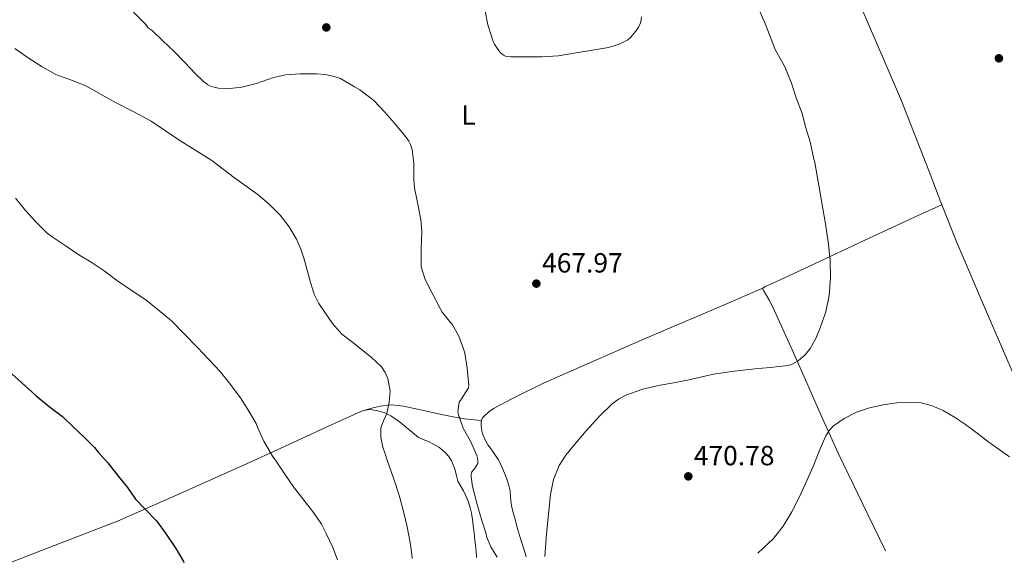
# Model space of a CAD drawing. Units: metres. Extents: x 610749 to 614193, y 4736261 to 4738629.
# Drawn here: x 612885 to 613241, y 4736295 to 4736492 of the extents above; entities that cross this region are included whole.
import ezdxf
from ezdxf.enums import TextEntityAlignment as Align

# ---------------------------------------------------------------- set-up
doc = ezdxf.new("R2010")
doc.units = ezdxf.units.M
doc.header["$MEASUREMENT"] = 0
for name, color, linetype, lineweight in [('Balsa-alberca', 142, 'Continuous', 0), ('Cota de punto acotado terreno', 7, 'Continuous', 0), ('Curva de nivel directora', 30, 'Continuous', 30), ('Curva de nivel intermedia', 30, 'Continuous', 0), ('Etiqueta de uso rústico', 92, 'Continuous', 0), ('Línea de cambio de uso (parcela vista)', 92, 'Continuous', 0), ('Punto acotado terreno (símbolo)', 7, 'Continuous', 0)]:
    doc.layers.add(name, color=color, linetype=linetype, lineweight=lineweight)
doc.styles.add('Style-Arial', font='arial.ttf')

# ---------------------------------------------------------------- blocks, each defined once
blk = doc.blocks.new('5PATER')
at = {"layer": 'Balsa-alberca', "linetype": 'Continuous', "lineweight": 0}
h = blk.add_hatch(color=51, dxfattribs=at)
edge = h.paths.add_edge_path()
edge.add_ellipse((0, 0), major_axis=(-0.1095731443231308, -0.1110710700762829), ratio=0.9994222409660317, start_angle=0, end_angle=360)

msp = doc.modelspace()

# ---------------------------------------------------------------- linework, layer by layer
at = {"layer": 'Curva de nivel directora', "color": 30, "linetype": 'Continuous', "lineweight": 30, "elevation": 450, "flags": 128}
msp.add_lwpolyline([(612881.2699999987, 4736365.550000001), (612891.3099999991, 4736356.490000002), (612892.7799999998, 4736355.289999999), (612896.0999999992, 4736352.570000002), (612900.9899999996, 4736348.880000001), (612904.9799999995, 4736344.960000004), (612908.8699999988, 4736341.34), (612912.5299999999, 4736337.680000001), (612913.7799999993, 4736336.060000002), (612917.3099999988, 4736332.140000002), (612921.1199999999, 4736327.270000001), (612924.3799999986, 4736323.240000002), (612927.3400000002, 4736319.07), (612930.7199999999, 4736315.550000003), (612934.8999999998, 4736311.189999999), (612938.4600000002, 4736306.439999999), (612941.9200000003, 4736301.310000001), (612944.6099999992, 4736296.54), (612944.739999999, 4736296.24)], dxfattribs=at)
at = {"layer": 'Curva de nivel intermedia', "color": 30, "linetype": 'Continuous', "lineweight": 0, "flags": 128}
for points, elevation in [([(613058.02, 4736298.09), (613055.7300000013, 4736301.800000002), (613054.1399999998, 4736305.63), (613054.0000000012, 4736306.52), (613052.5100000004, 4736311.390000001), (613050.8200000006, 4736317.11), (613049.0900000005, 4736323.689999999), (613048.6200000012, 4736327.180000001), (613048.6400000014, 4736328.220000001), (613048.7999999999, 4736328.76), (613049.3400000009, 4736329.509999999), (613049.7900000003, 4736329.989999999), (613051.0399999997, 4736331.989999999), (613051.0700000009, 4736333.13), (613050.9099999999, 4736333.930000001), (613050.6300000006, 4736334.789999999), (613048.4199999999, 4736340.029999999), (613045.6999999997, 4736344.699999999), (613043.8899999993, 4736349.869999999), (613043.8700000015, 4736350.680000001), (613044.3499999997, 4736354.09), (613044.7200000008, 4736354.67), (613045.1100000021, 4736355.289999999), (613047.6500000011, 4736359.319999999), (613047.7800000008, 4736360.460000002), (613047.7100000014, 4736361.319999999), (613047.2199999997, 4736366.439999999), (613046.4000000015, 4736371.850000001), (613046.0300000006, 4736372.970000001), (613044.1599999998, 4736377.989999999), (613041.8100000005, 4736382.349999999), (613041.3099999998, 4736382.810000001), (613038.1800000007, 4736386.62), (613037.3800000004, 4736387.960000001), (613034.3700000019, 4736393.789999999), (613032.0000000005, 4736398.41), (613030.5800000011, 4736402.970000001), (613030.5300000019, 4736404.119999999), (613030.5900000001, 4736409.529999998), (613030.8499999992, 4736415.930000001), (613030.4500000014, 4736420.069999999), (613029.2199999997, 4736426.249999999), (613028.1200000001, 4736431.609999999), (613027.8899999999, 4736434.54), (613027.8899999999, 4736440.329999999), (613027.3199999998, 4736445.4), (613026.6800000007, 4736447.230000001), (613026.0800000017, 4736448.409999999), (613024.9600000017, 4736450.060000001), (613020.7700000008, 4736455.000000001), (613017.4800000006, 4736458.91), (613013.54, 4736463.019999999), (613012.4200000003, 4736463.930000001), (613008.4000000014, 4736466.939999999), (613006.4200000009, 4736468.039999999), (613001.4299999997, 4736471.020000001), (612999.9200000011, 4736471.59), (612996.0000000005, 4736472.490000002), (612992.7200000016, 4736472.75), (612986.8200000006, 4736472.789999999), (612981.4900000021, 4736472.390000001), (612977.2499999995, 4736471.42), (612971, 4736469.239999998), (612965.7800000008, 4736467.869999998), (612961.4400000002, 4736467.390000001), (612957.3200000008, 4736467.529999998), (612956.1500000019, 4736467.75), (612954.3900000004, 4736468.329999999), (612953.2999999997, 4736468.869999997), (612951.8800000002, 4736469.909999999), (612949.0000000015, 4736472.679999999), (612945.1900000004, 4736476.829999999), (612941.2800000011, 4736480.810000001), (612937.1900000006, 4736484.65), (612933.5200000005, 4736488.279999998), (612932.8700000001, 4736488.779999998), (612932.3899999994, 4736489.050000002), (612931.8399999996, 4736489.529999999), (612931.0100000004, 4736490.52), (612926.6000000003, 4736494.99)], 465.0000000000001), ([(613053.5900000001, 4736496.01), (613054.6800000007, 4736490.429999998), (613056.6100000021, 4736484.46), (613057.0900000003, 4736483.48), (613059.1199999999, 4736480.390000001), (613060.3700000015, 4736479.429999999), (613061.3000000013, 4736479.029999998), (613062.9199999997, 4736478.84), (613068.7700000014, 4736478.84), (613074.1200000001, 4736478.84), (613080.020000001, 4736479.259999999), (613086.530000002, 4736480.33), (613091.7600000001, 4736481.109999999), (613098.3099999992, 4736482.310000001), (613102.1200000002, 4736483.510000001), (613105.2500000016, 4736485.079999999), (613106.2900000011, 4736485.989999999), (613108.5599999998, 4736488.680000001), (613109.1200000008, 4736489.59), (613109.8099999992, 4736491.13), (613110.0799999997, 4736492.25), (613110.1800000003, 4736493.37)], 465.0000000000001), ([(613075.3000000003, 4736298.369999998), (613075.820000001, 4736306.569999999), (613077.3000000007, 4736320.76), (613078.3899999993, 4736326.140000001), (613080.4500000002, 4736331.27), (613082.8000000016, 4736334.909999999), (613085.4700000003, 4736338.279999999), (613090.2000000001, 4736343.82), (613095.1399999998, 4736349.179999998), (613099.5000000006, 4736353.390000001), (613101.9100000003, 4736355.2), (613102.0599999998, 4736355.289999999), (613104.560000001, 4736356.699999999), (613110.6500000019, 4736358.869999997), (613116.9000000014, 4736360.27), (613121.8800000015, 4736361.149999999), (613126.8500000002, 4736362.07), (613131.5000000016, 4736363.189999999), (613136.1599999998, 4736364.23), (613143.6500000021, 4736365.289999999), (613151.1500000011, 4736366.17), (613156.6400000007, 4736366.669999998), (613162.1300000004, 4736367.189999999), (613164.1100000007, 4736367.649999999), (613166.850000001, 4736369.050000001), (613169.2800000008, 4736371.179999999), (613171.1100000013, 4736373.470000001), (613173.160000001, 4736377.100000001), (613174.7500000002, 4736380.980000001), (613176.7500000007, 4736386.77), (613178.0300000014, 4736392.680000001), (613178.520000001, 4736399.05), (613178.3200000019, 4736405.42), (613177.6700000016, 4736412.019999998), (613176.7400000017, 4736418.580000001), (613174.7700000004, 4736429.640000001), (613172.8100000002, 4736440.7), (613172.5300000006, 4736441.909999999), (613171.0900000012, 4736448.230000001), (613169.6400000006, 4736453.269999999), (613168.1000000006, 4736458.730000001), (613166.0799999998, 4736464.09), (613164.3400000009, 4736469.399999999), (613161.9699999995, 4736475.260000001), (613161.3300000002, 4736476.310000001), (613158.5300000017, 4736481.499999999), (613157.0800000011, 4736485.24), (613154.9199999997, 4736490.980000001), (613152.5599999994, 4736496.139999999)], 470), ([(613027.310000001, 4736297.579999999), (613027.1299999999, 4736299.180000001), (613026.5100000007, 4736304.060000001), (613025.5499999997, 4736309.119999999), (613024.3499999995, 4736314.140000001), (613022.9700000002, 4736319.249999999), (613021.41, 4736324.300000001), (613019.860000001, 4736328.720000001), (613018.3099999998, 4736333.13), (613017.5000000007, 4736335.49), (613016.7200000007, 4736337.850000001), (613015.9699999996, 4736341.34), (613015.9900000021, 4736344.859999999), (613016.9700000011, 4736347.430000001), (613018.1500000012, 4736349.989999999), (613019.0499999997, 4736354.069999998), (613019.1400000014, 4736355.289999999), (613019.3300000014, 4736358.189999999), (613018.5300000012, 4736362.71), (613017.5700000002, 4736364.859999998), (613016.1799999997, 4736366.829999999), (613012.6200000013, 4736370.279999998), (613008.9100000008, 4736373.32), (613005.4000000017, 4736375.980000001), (613001.9500000007, 4736378.73), (612998.5500000009, 4736382.519999999), (612995.6200000006, 4736386.710000001), (612993.5900000011, 4736389.82), (612991.9500000004, 4736393.109999998), (612991.1500000001, 4736395.480000001), (612990.4500000007, 4736397.869999999), (612989.3900000011, 4736401.850000001), (612988.3200000004, 4736405.829999999), (612987.0599999998, 4736409.45), (612985.4900000007, 4736412.970000001), (612982.8900000012, 4736417.519999999), (612979.6500000001, 4736421.660000001), (612975.8000000013, 4736425.579999999), (612971.6000000013, 4736429.07), (612967.3299999998, 4736432.109999998), (612963.0600000008, 4736435.15), (612958.9900000005, 4736438.310000001), (612954.8700000009, 4736441.42), (612949.1399999999, 4736445.060000001), (612943.3500000008, 4736448.599999999), (612938.2200000011, 4736452.2), (612933.0100000009, 4736455.689999999), (612926.7100000001, 4736459.029999998), (612920.3399999996, 4736462.24), (612914.8900000004, 4736465.31), (612909.4299999997, 4736468.359999998), (612904.1500000004, 4736470.42), (612898.8000000014, 4736472.399999999), (612893.5800000001, 4736475.249999999), (612888.5500000009, 4736478.49), (612883.7200000007, 4736481.949999998)], 460.0000000000001), ([(612883.9199999997, 4736427.760000001), (612887.5200000005, 4736423.390000001), (612891.3300000015, 4736419.31), (612895.3900000006, 4736415.21), (612897.5400000007, 4736413.599999999), (612902.3200000018, 4736410.429999999), (612906.9000000019, 4736407.289999999), (612911.3099999995, 4736404.650000001), (612915.99, 4736401.600000001), (612920.4800000006, 4736398.249999999), (612926.0700000006, 4736394.359999998), (612931.0100000004, 4736391.13), (612935.5400000011, 4736387.51), (612940.32, 4736383.499999999), (612944.6300000015, 4736379), (612949.700000001, 4736373.91), (612953.8600000007, 4736369.55), (612957.7800000012, 4736365.31), (612961.3000000016, 4736360.949999998), (612965.1200000015, 4736355.83), (612965.4700000002, 4736355.289999999), (612968.2300000007, 4736350.91), (612970.9000000017, 4736346.359999999), (612971.4600000004, 4736345.029999999), (612973.650000001, 4736339.989999999), (612976.8300000017, 4736334.59), (612978.1500000004, 4736332.75), (612981.3300000011, 4736328.069999999), (612984.3700000008, 4736323.480000001), (612987.8200000019, 4736319.16), (612991.7000000001, 4736314.279999998), (612994.560000001, 4736310.029999999), (612996.2599999999, 4736306.649999999), (612998.5800000001, 4736301.609999999), (613000.3800000015, 4736297.15)], 455), ([(613243.2200000006, 4736334.31), (613239.5000000012, 4736336.99), (613235.7100000003, 4736339.609999999), (613231.4800000013, 4736342.859999999), (613227.2500000001, 4736346.099999998), (613223.3300000018, 4736348.729999999), (613219.1699999999, 4736351.050000002), (613215.2899999997, 4736352.789999999), (613211.2199999995, 4736353.850000001), (613206.8300000017, 4736354.149999999), (613202.4500000008, 4736353.859999998), (613197.4999999999, 4736353.15), (613192.5800000002, 4736352.07), (613187.9100000008, 4736350.499999999), (613183.4600000007, 4736348.250000001), (613179.6200000006, 4736345.510000001), (613178.0200000004, 4736343.829999999), (613176.7500000007, 4736341.9), (613174.4000000015, 4736336.369999998), (613172.2100000011, 4736330.82), (613167.2800000003, 4736319.869999998), (613164.5700000012, 4736314.499999999), (613161.4100000006, 4736309.300000001), (613157.8900000004, 4736304.91), (613152.2799999999, 4736299.62)], 470)]:
    msp.add_lwpolyline(points, dxfattribs=dict(at, elevation=elevation))
at = {"layer": 'Línea de cambio de uso (parcela vista)', "color": 92, "linetype": 'Continuous', "lineweight": 0}
for points in [[(613132.0999999996, 4736616.57, 474.2899999999936), (613132.8200000003, 4736616.710000001, 474.3000000000029), (613133.6799999997, 4736616.84, 474.3099999999977), (613134.5300000003, 4736616.680000001, 474.320000000007), (613137.0800000001, 4736614.699999999, 474.3300000000018), (613139.7699999996, 4736610.92, 474.3500000000058), (613141.7300000006, 4736606.710000001, 474.3699999999953), (613151.6200000001, 4736583.91, 474.429999999993), (613161.5300000003, 4736561.109999999, 474.4799999999959), (613173.2000000002, 4736534.439999999, 474.5299999999989), (613184.8600000005, 4736507.77, 474.5399999999936), (613194.5499999998, 4736485.42, 474.4600000000065), (613204.1100000005, 4736463.01, 474.2700000000041), (613214.1100000005, 4736437.4, 473.9900000000052), (613218.7901999997, 4736425.4301, 473.798299999995)], [(613154.0099999999, 4736395.300000001, 468.6100000000006), (613154.8899999997, 4736395.869999999, 468.6100000000006), (613155.8200000003, 4736396.289999999, 468.6199999999953), (613165.2999999998, 4736400.640000001, 468.6600000000035), (613174.75, 4736405, 469.0899999999965), (613188.6299999999, 4736411.58, 470.570000000007), (613202.5499999998, 4736418.07, 472.0800000000018), (613210.6699999999, 4736421.75, 472.9400000000023), (613218.7901999997, 4736425.4301, 473.8000000000029)], [(613218.7901999997, 4736425.4301, 473.798299999995), (613224.1200000001, 4736411.800000001, 473.5800000000018), (613234.8799999999, 4736386.720000001, 472.9799999999959), (613245.6600000003, 4736361.65, 472.1100000000006), (613248.3600000005, 4736355.289999999, 471.8099999999977), (613251.79, 4736347.199999999, 471.429999999993), (613257.9299999997, 4736332.74, 470.7200000000012), (613264.6900000004, 4736318.310000001, 470.2299999999959), (613272.1699999999, 4736304.199999999, 469.7799999999989), (613273.6900000004, 4736301.600000001, 469.6600000000035)], [(613154.0099999999, 4736395.300000001, 468.6100000000006), (613135.6100000005, 4736387.4, 468.1100000000006), (613117.2100000001, 4736379.49, 467.6199999999953), (613106.5999999996, 4736374.9, 467.6000000000058), (613090.7100000001, 4736367.939999999, 468.1000000000058), (613074.8300000001, 4736360.949999999, 468.3000000000029), (613065.6900000004, 4736356.57, 468.0099999999948), (613063.29, 4736355.289999999, 467.8800000000047), (613056.7300000006, 4736351.779999999, 467.5399999999936), (613055.0199999996, 4736350.630000001, 467.3699999999953), (613053.4500000002, 4736349.24, 467.2599999999948), (613052.75, 4736348.49, 467.2599999999948), (613052.3099999996, 4736347.609999999, 467.2599999999948), (613052.2199999997, 4736346.57, 467.2599999999948), (613052.2800000003, 4736345.529999999, 467.2599999999948), (613052.3600000005, 4736344.58, 467.2599999999948), (613052.5099999999, 4736343.640000001, 467.2599999999948), (613052.8300000001, 4736342.49, 467.320000000007), (613053.2699999996, 4736341.380000001, 467.4199999999983), (613053.9100000003, 4736340.01, 467.5800000000018), (613054.6799999997, 4736338.710000001, 467.7400000000052), (613055.5599999996, 4736337.49, 467.8600000000006), (613056.4400000004, 4736336.279999999, 467.9400000000023), (613057.4600000001, 4736334.859999999, 467.9400000000023), (613058.4400000004, 4736333.41, 467.9499999999971), (613059.4900000002, 4736331.4, 468.0899999999965), (613060.3600000005, 4736329.300000001, 468.2200000000012), (613061.04, 4736327.640000001, 468.3000000000029), (613061.6699999999, 4736325.960000001, 468.3699999999953), (613062.2599999999, 4736324.07, 468.4100000000035), (613062.6799999997, 4736322.130000001, 468.429999999993), (613062.8200000003, 4736320.180000001, 468.4400000000023), (613062.9699999997, 4736318.230000001, 468.429999999993), (613063.3499999996, 4736316.17, 468.3899999999995), (613063.8300000001, 4736314.130000001, 468.3500000000058), (613064.3600000005, 4736312.210000001, 468.3500000000058), (613064.8899999997, 4736310.289999999, 468.3500000000058), (613065.5499999998, 4736307.939999999, 468.3399999999965), (613066.2300000006, 4736305.59, 468.3800000000047), (613067.1500000004, 4736302.59, 468.5599999999977), (613068.0999999996, 4736299.609999999, 468.7799999999989), (613068.54, 4736298.26, 468.8800000000047)], [(613198.3200000003, 4736300.380000001, 466.8899999999995), (613191.9299999997, 4736313.57, 468.429999999993), (613186.6399999997, 4736324.480000001, 469.5099999999948), (613181.3700000001, 4736335.480000001, 470), (613175.5999999996, 4736348.25, 469.7799999999989), (613172.5199999996, 4736355.289999999, 469.6399999999995), (613169.9900000002, 4736361.050000001, 469.5399999999936), (613164.1799999997, 4736374.100000001, 469.3300000000018), (613158.3099999996, 4736387.140000001, 469.1199999999953), (613156.3899999997, 4736390.83, 468.9400000000023), (613154.3300000001, 4736394.449999999, 468.6999999999971), (613154.0300000003, 4736395.050000001, 468.6900000000023), (613154.0099999999, 4736395.300000001, 468.6100000000006)], [(613009.8200000003, 4736351.16, 458.8899999999995), (613012.79, 4736351.91, 459.3300000000018), (613015.75, 4736352.66, 459.7799999999989), (613019.9699999997, 4736353.140000001, 460.4600000000065), (613024.2000000002, 4736352.65, 461.179999999993), (613028.6600000003, 4736351.699999999, 461.9400000000023), (613033.0999999996, 4736350.74, 462.6999999999971), (613037.8899999997, 4736349.680000001, 463.6600000000035), (613042.6799999997, 4736348.65, 464.7700000000041), (613046.1900000004, 4736348.109999999, 465.8500000000058), (613049.75, 4736347.77, 466.8300000000018), (613051.0300000003, 4736347.640000001, 467.0500000000029), (613052.2999999998, 4736347.52, 467.2599999999948)], [(613050.5700000003, 4736297.960000001, 464.0099999999948), (613050.5700000003, 4736298.49, 464.0500000000029), (613050.3399999999, 4736301.390000001, 464.1199999999953), (613049.9900000002, 4736304.289999999, 464.0800000000018), (613049.6900000004, 4736306.92, 464), (613049.3700000001, 4736309.539999999, 463.8899999999995), (613049.0700000003, 4736311.77, 463.7599999999948), (613048.7300000006, 4736313.99, 463.6499999999942), (613048.2599999999, 4736316, 463.5500000000029), (613047.6100000005, 4736317.970000001, 463.4600000000065), (613046.79, 4736320.060000001, 463.3500000000058), (613045.8600000005, 4736322.09, 463.25), (613043.8300000001, 4736325.560000001, 463.1000000000058), (613043.29, 4736327.550000001, 463.1399999999995), (613042.8099999996, 4736329.560000001, 463.1999999999971), (613042.2100000001, 4736331.27, 463.2599999999948), (613041.4800000006, 4736332.949999999, 463.3099999999977), (613040.5499999998, 4736334.449999999, 463.320000000007), (613039.3899999997, 4736335.800000001, 463.2799999999989), (613038.2100000001, 4736336.9, 463.2200000000012), (613036.9199999999, 4736337.83, 463.1399999999995), (613035.0700000003, 4736338.890000001, 463.0099999999948), (613033.1799999997, 4736339.859999999, 462.8500000000058), (613031.2800000003, 4736340.640000001, 462.6399999999995), (613029.4800000006, 4736341.51, 462.4199999999983), (613027.4400000004, 4736343.140000001, 462.25), (613025.4299999997, 4736344.850000001, 462.0500000000029), (613022.5599999996, 4736347.100000001, 461.25), (613019.6399999997, 4736349.24, 460.3999999999942), (613017.1699999999, 4736350.390000001, 459.9799999999959), (613014.4600000001, 4736351.060000001, 459.570000000007), (613012.0099999999, 4736351.470000001, 459.2100000000065), (613009.6299999999, 4736351.130000001, 458.8600000000006), (613002.6500000004, 4736347.960000001, 458.1600000000035), (612995.7199999997, 4736344.789999999, 457.5500000000029), (612980.9299999997, 4736337.949999999, 455.1999999999971), (612966.0599999996, 4736331.189999999, 453.0200000000041), (612943.4400000004, 4736321.16, 450.6999999999971), (612920.8200000003, 4736311.130000001, 448.3699999999953), (612898.3300000001, 4736302.4, 448.0200000000041), (612879.7000000002, 4736295.180000001, 447.3600000000006)]]:
    msp.add_polyline3d(points, dxfattribs=at)

# ---------------------------------------------------------------- block references
at = {"layer": 'Punto acotado terreno (símbolo)', "color": 7, "linetype": 'Continuous', "lineweight": 0, "xscale": 10, "yscale": 10, "zscale": 10}
for p in [(612996.2899999989, 4736489.500000001, 467.7100000000065), (613239.3599999981, 4736478.36, 473.9799999999964), (613072.1900000012, 4736396.950000001, 467.9700000000016), (613127.1000000006, 4736327.32, 470.7799999999989)]:
    msp.add_blockref('5PATER', p, dxfattribs=at)

# ---------------------------------------------------------------- texts
at = {"layer": 'Cota de punto acotado terreno', "color": 7, "linetype": 'Continuous', "lineweight": 0, "style": 'Style-Arial'}
for s, p in [('467.97', (613074.2500000002, 4736400.949999999, 467.9700000000012)), ('470.78', (613129.0900000005, 4736331.32, 470.7799999999989))]:
    msp.add_text(s, height=7.000000000000002, dxfattribs=at).set_placement(p)
at = {"layer": 'Etiqueta de uso rústico', "color": 92, "linetype": 'Continuous', "lineweight": 0, "style": 'Style-Arial'}
msp.add_text('L', height=7.000000000000002, dxfattribs=at).set_placement((613047.6914203805, 4736457.840009999, 466.2899999999936), align=Align.MIDDLE_CENTER)

doc.saveas('drawing.dxf')
